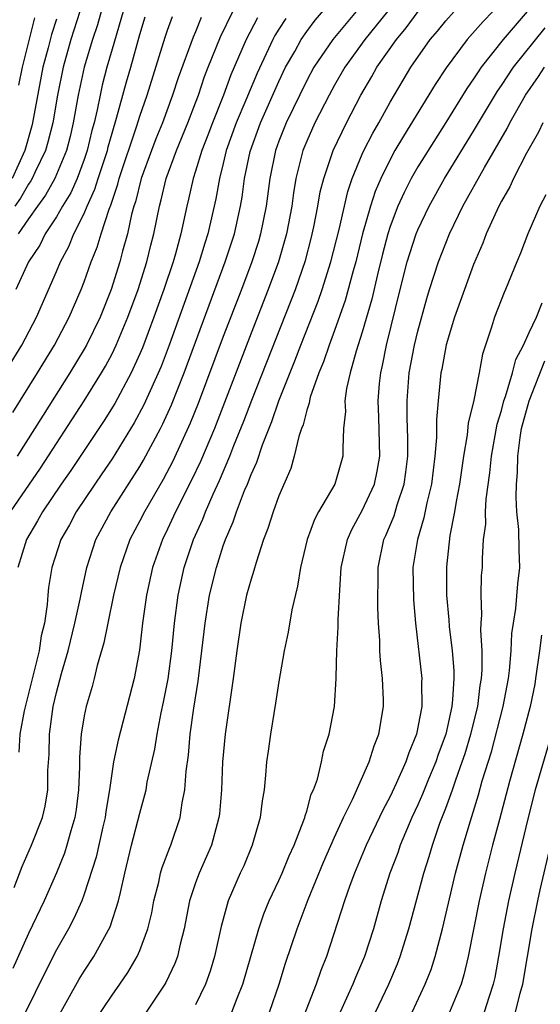
# Model space of a CAD drawing. Units: inches. Extents: x 2598000 to 2601000, y 1488000 to 1491000.
# Drawn here: x 2598678 to 2598716, y 1488896 to 1488966 of the extents above; entities that cross this region are included whole.
import ezdxf

# ---------------------------------------------------------------- set-up
doc = ezdxf.new("R2010")
doc.units = ezdxf.units.IN
doc.header["$MEASUREMENT"] = 0
doc.layers.add('LD25981488_2ft', color=186, linetype='Continuous')

msp = doc.modelspace()

# ---------------------------------------------------------------- linework, layer by layer
at = {"layer": 'LD25981488_2ft'}
for points, elevation in [([(2598684.811, 1488969.189), (2598683.95, 1488966.05), (2598683.59, 1488965), (2598682.985, 1488963), (2598682.569, 1488961), (2598682.217, 1488959), (2598681.985, 1488958.015), (2598681.723, 1488957), (2598681, 1488955.275), (2598680.876, 1488955), (2598680.211, 1488953.789), (2598679.638, 1488953), (2598679, 1488952.083), (2598678.257, 1488951)], 9860), ([(2598677.962, 1488903.962), (2598678.53, 1488905.47), (2598679.217, 1488907), (2598679.99, 1488909), (2598680.192, 1488909.808), (2598680.379, 1488911), (2598680.392, 1488912.392), (2598680.471, 1488913.53), (2598680.497, 1488915), (2598680.768, 1488917), (2598681, 1488917.994), (2598681.362, 1488919.362), (2598681.84, 1488921), (2598682.335, 1488923), (2598682.715, 1488924.715), (2598682.795, 1488925.206), (2598683.177, 1488927), (2598683.829, 1488929), (2598684.908, 1488931), (2598687, 1488934.267), (2598687.272, 1488934.728), (2598688.484, 1488937), (2598688.661, 1488937.339), (2598689.286, 1488938.714), (2598690.191, 1488941), (2598693.146, 1488949), (2598693.798, 1488951), (2598694.242, 1488953), (2598694.354, 1488953.646), (2598694.539, 1488955), (2598694.932, 1488956.932), (2598695.679, 1488959), (2598697, 1488961.981), (2598697.487, 1488963), (2598698.144, 1488964.144), (2598698.614, 1488965), (2598699, 1488965.561), (2598699.621, 1488966.379), (2598701, 1488968.031)], 9844), ([(2598677.698, 1488931), (2598679.846, 1488934.153), (2598683.007, 1488938.993), (2598684.241, 1488941), (2598684.52, 1488941.48), (2598685, 1488942.382), (2598685.301, 1488943), (2598686.147, 1488945), (2598686.884, 1488947), (2598687.508, 1488949), (2598687.798, 1488950.202), (2598688.01, 1488951), (2598688.408, 1488953), (2598688.54, 1488953.46), (2598688.894, 1488955), (2598689.631, 1488957), (2598690.451, 1488959), (2598691, 1488960.444), (2598691.21, 1488961), (2598691.661, 1488962.338), (2598691.925, 1488963), (2598692.808, 1488965.192), (2598693.7, 1488967)], 9850), ([(2598702.566, 1488967), (2598701, 1488965.143), (2598700.885, 1488965), (2598699.519, 1488963), (2598699, 1488962.05), (2598697.533, 1488959), (2598697, 1488957.686), (2598696.75, 1488957), (2598696.343, 1488955), (2598696.081, 1488953), (2598695.684, 1488951), (2598695.531, 1488950.469), (2598695.058, 1488949), (2598694.304, 1488947), (2598693, 1488943.627), (2598691.202, 1488938.798), (2598690.627, 1488937.373), (2598689.362, 1488934.638), (2598688.668, 1488933.332), (2598687.328, 1488931), (2598687, 1488930.346), (2598686.282, 1488929), (2598685.575, 1488927), (2598685.111, 1488925), (2598684.692, 1488923), (2598684.423, 1488921.577), (2598683.931, 1488919.931), (2598683.716, 1488919), (2598683.565, 1488918.435), (2598683.139, 1488917), (2598683, 1488916.319), (2598682.786, 1488915), (2598682.667, 1488913.333), (2598682.657, 1488912.657), (2598682.596, 1488911), (2598682.417, 1488909.583), (2598682.332, 1488909), (2598682.029, 1488908.03), (2598681.749, 1488907), (2598681.574, 1488906.426), (2598681, 1488905.017), (2598680.122, 1488903), (2598679, 1488900.659), (2598677.859, 1488898.141)], 9842), ([(2598682.694, 1488967), (2598682.048, 1488965), (2598681.48, 1488963), (2598681.081, 1488961), (2598680.743, 1488959), (2598680.394, 1488957.606), (2598680.213, 1488957), (2598679.478, 1488955.478), (2598679.263, 1488955), (2598679.17, 1488954.83), (2598679, 1488954.596), (2598678.42, 1488953.581), (2598678.018, 1488953)], 9862), ([(2598685.79, 1488967), (2598685, 1488964.308), (2598684.633, 1488963), (2598684.295, 1488961.706), (2598684.137, 1488961), (2598683.931, 1488959.932), (2598683.707, 1488959), (2598683.552, 1488958.448), (2598683.218, 1488957), (2598683, 1488956.363), (2598682.483, 1488955), (2598682.029, 1488953.971), (2598681.435, 1488953), (2598681, 1488952.232), (2598680.199, 1488951), (2598679.8, 1488950.2), (2598678.996, 1488949), (2598678.084, 1488947)], 9858), ([(2598704.82, 1488967), (2598703.186, 1488965), (2598701.744, 1488963), (2598701, 1488961.715), (2598700.606, 1488961), (2598699.594, 1488959), (2598699, 1488957.69), (2598698.72, 1488957), (2598698.22, 1488955), (2598698.046, 1488953.954), (2598697.921, 1488953), (2598697.549, 1488951), (2598696.976, 1488949), (2598696.241, 1488947), (2598695, 1488943.865), (2598692.361, 1488937), (2598691.369, 1488934.632), (2598690.723, 1488933.277), (2598689.573, 1488931), (2598689, 1488929.757), (2598688.624, 1488929), (2598687.916, 1488927), (2598687.477, 1488925), (2598687.192, 1488923), (2598686.965, 1488921.036), (2598686.59, 1488919), (2598685.43, 1488914.57), (2598685.11, 1488913), (2598685, 1488912.341), (2598684.819, 1488911), (2598684.558, 1488909.442), (2598684.503, 1488909), (2598684.335, 1488908.335), (2598683.85, 1488906.15), (2598683, 1488903.474), (2598682.828, 1488903), (2598682.265, 1488901.735), (2598681.876, 1488901), (2598681, 1488899.468), (2598680.168, 1488897.832), (2598678.768, 1488895)], 9840), ([(2598681, 1488894.446), (2598682.645, 1488897.355), (2598683, 1488897.941), (2598683.694, 1488899), (2598684.871, 1488901.129), (2598685.476, 1488903), (2598685.598, 1488903.598), (2598685.92, 1488905), (2598686.405, 1488907), (2598687, 1488909.31), (2598687.364, 1488910.636), (2598687.445, 1488911), (2598687.535, 1488911.535), (2598688.075, 1488913.925), (2598688.242, 1488915), (2598688.538, 1488916.538), (2598688.707, 1488917.293), (2598689.028, 1488918.972), (2598689.298, 1488921), (2598689.5, 1488923), (2598689.755, 1488925), (2598690.186, 1488927), (2598690.854, 1488929), (2598691.525, 1488930.475), (2598691.716, 1488931), (2598692.272, 1488932.272), (2598692.738, 1488933.262), (2598693.479, 1488935), (2598693.771, 1488935.771), (2598694.474, 1488937.526), (2598695.044, 1488939.044), (2598698.186, 1488947), (2598698.907, 1488949.093), (2598699.324, 1488950.676), (2598699.524, 1488951.524), (2598699.806, 1488953), (2598699.977, 1488954.024), (2598700.227, 1488955), (2598700.894, 1488957), (2598701.857, 1488959), (2598702.902, 1488961), (2598703.678, 1488962.322), (2598704.057, 1488963), (2598705.448, 1488965), (2598706.166, 1488965.834), (2598707.019, 1488967)], 9838), ([(2598683.71, 1488894.29), (2598685, 1488896.205), (2598685.567, 1488897), (2598686.147, 1488897.853), (2598686.817, 1488899), (2598687, 1488899.421), (2598687.581, 1488901), (2598687.856, 1488902.145), (2598688.014, 1488903), (2598688.356, 1488904.356), (2598688.492, 1488905), (2598688.598, 1488905.402), (2598689.152, 1488906.848), (2598689.223, 1488907), (2598689.903, 1488909), (2598690.048, 1488910.048), (2598690.246, 1488911), (2598690.337, 1488912.337), (2598690.507, 1488913.493), (2598690.632, 1488915), (2598690.882, 1488916.882), (2598691.186, 1488918.815), (2598691.467, 1488921), (2598691.697, 1488923), (2598692.018, 1488925), (2598692.507, 1488927), (2598693, 1488928.552), (2598693.157, 1488929), (2598693.724, 1488930.277), (2598693.947, 1488931), (2598694.532, 1488932.532), (2598694.737, 1488933), (2598695, 1488933.678), (2598695.421, 1488934.579), (2598695.814, 1488935.814), (2598696.49, 1488937.51), (2598696.999, 1488939), (2598698.142, 1488941.858), (2598698.576, 1488943), (2598699.826, 1488946.174), (2598700.112, 1488947), (2598700.739, 1488949), (2598701.327, 1488951.327), (2598701.951, 1488954.049), (2598702.281, 1488955), (2598703, 1488956.735), (2598703.119, 1488957), (2598703.748, 1488958.252), (2598704.188, 1488959), (2598705, 1488960.476), (2598705.931, 1488962.068), (2598706.502, 1488963), (2598707.885, 1488965), (2598708.4, 1488965.6), (2598709, 1488966.341), (2598709.606, 1488967)], 9836), ([(2598712.382, 1488967), (2598711.703, 1488966.296), (2598710.533, 1488965), (2598709.041, 1488962.959), (2598708.239, 1488961.761), (2598705.962, 1488958.038), (2598705.351, 1488957), (2598705, 1488956.37), (2598704.33, 1488955), (2598703.932, 1488954.068), (2598703.587, 1488953), (2598703.018, 1488951), (2598702.53, 1488949), (2598702.339, 1488948.339), (2598701.778, 1488946.222), (2598701, 1488944.052), (2598700.607, 1488943), (2598700.213, 1488941.787), (2598699.881, 1488941), (2598699.259, 1488939.259), (2598699.192, 1488939), (2598699.177, 1488938.823), (2598699, 1488938.32), (2598698.744, 1488937.256), (2598698.633, 1488937), (2598698.428, 1488936.428), (2598698.111, 1488935), (2598697.87, 1488934.13), (2598697, 1488932.159), (2598696.579, 1488931), (2598696.208, 1488929.792), (2598695.893, 1488929), (2598695.356, 1488927.356), (2598695.211, 1488926.789), (2598695, 1488926.163), (2598694.683, 1488925), (2598694.258, 1488923), (2598693.974, 1488921), (2598693.72, 1488919), (2598693.133, 1488915), (2598692.951, 1488913), (2598692.864, 1488911), (2598692.724, 1488909.276), (2598692.689, 1488909), (2598692.556, 1488908.556), (2598692.144, 1488907), (2598691.803, 1488906.197), (2598691.261, 1488905), (2598691, 1488904.288), (2598690.577, 1488903), (2598690.189, 1488901), (2598689.895, 1488899.895), (2598689.699, 1488899), (2598689.517, 1488898.483), (2598688.876, 1488897.124), (2598688.801, 1488897), (2598687.448, 1488895)], 9834), ([(2598714.85, 1488967), (2598713.137, 1488965), (2598711.555, 1488963), (2598711.324, 1488962.676), (2598711, 1488962.164), (2598710.52, 1488961.48), (2598709, 1488959.025), (2598707, 1488955.839), (2598706.52, 1488955), (2598706.004, 1488953.996), (2598705.554, 1488953), (2598705, 1488951.542), (2598704.827, 1488951), (2598704.449, 1488949.551), (2598704.088, 1488948.088), (2598703.688, 1488946.313), (2598703, 1488943.937), (2598702.557, 1488942.556), (2598702.134, 1488941), (2598701.871, 1488939.871), (2598701.755, 1488939), (2598701.782, 1488938.218), (2598701.659, 1488937), (2598701.59, 1488935.59), (2598701.604, 1488935), (2598701.032, 1488933), (2598699.861, 1488931), (2598699.558, 1488930.442), (2598699.026, 1488929), (2598698.55, 1488927), (2598698.348, 1488925.653), (2598697.936, 1488923.936), (2598697.66, 1488922.34), (2598697.377, 1488921), (2598697, 1488918.781), (2598696.766, 1488917.234), (2598696.394, 1488915), (2598696.222, 1488913.778), (2598696.121, 1488913), (2598696.049, 1488912.049), (2598695.937, 1488911), (2598695.794, 1488910.206), (2598695.662, 1488909), (2598695.089, 1488907), (2598694.468, 1488905.532), (2598694.223, 1488905), (2598693.364, 1488903), (2598692.852, 1488901.148), (2598692.379, 1488899), (2598692.064, 1488897.936), (2598691.733, 1488897), (2598691, 1488895.522)], 9832), ([(2598677.301, 1488941), (2598678.511, 1488943), (2598679.565, 1488945), (2598681, 1488948.29), (2598681.289, 1488949), (2598681.893, 1488950.107), (2598682.251, 1488951), (2598683, 1488952.479), (2598683.215, 1488953), (2598683.774, 1488954.226), (2598684.01, 1488955), (2598684.663, 1488957), (2598684.727, 1488957.274), (2598685, 1488958.247), (2598685.331, 1488959.331), (2598686.045, 1488961.955), (2598686.35, 1488963), (2598687, 1488965.36), (2598687.382, 1488966.618)], 9856), ([(2598681, 1488966.449), (2598680.636, 1488965.364), (2598680.398, 1488964.398), (2598680.022, 1488963), (2598679.284, 1488959), (2598679.227, 1488958.773), (2598678.718, 1488957), (2598677.817, 1488955)], 9864), ([(2598677.856, 1488938.144), (2598679.651, 1488941), (2598680.868, 1488943), (2598681.928, 1488945), (2598682.789, 1488947), (2598683, 1488947.544), (2598683.507, 1488949), (2598683.942, 1488950.058), (2598684.212, 1488951), (2598684.79, 1488952.79), (2598684.915, 1488953.085), (2598685.423, 1488954.577), (2598685.524, 1488955), (2598686.789, 1488958.789), (2598687, 1488959.475), (2598687.527, 1488961), (2598688.824, 1488965.176), (2598689, 1488965.68), (2598689.351, 1488966.649)], 9854), ([(2598691.423, 1488966.577), (2598691, 1488965.559), (2598690.825, 1488965.174), (2598689.752, 1488962.248), (2598689.353, 1488961), (2598688.633, 1488959), (2598688.161, 1488957.839), (2598687.839, 1488957), (2598687.098, 1488955), (2598686.684, 1488953.316), (2598686.574, 1488953), (2598686.402, 1488952.402), (2598686.106, 1488951), (2598685.755, 1488949.755), (2598685.566, 1488949), (2598684.938, 1488947), (2598684.142, 1488945), (2598683.17, 1488943), (2598683, 1488942.699), (2598681.976, 1488941), (2598680.037, 1488937.963), (2598678.184, 1488935)], 9852), ([(2598695.452, 1488966.548), (2598694.636, 1488965), (2598693.555, 1488962.445), (2598693.02, 1488961), (2598692.215, 1488959), (2598691.889, 1488958.111), (2598691.455, 1488957), (2598691, 1488955.522), (2598690.824, 1488955), (2598690.499, 1488953.501), (2598690.371, 1488953), (2598689.946, 1488951), (2598689.56, 1488949.56), (2598689.392, 1488949), (2598688.728, 1488947), (2598688.017, 1488945), (2598687.189, 1488942.811), (2598687, 1488942.37), (2598686.366, 1488941), (2598685.192, 1488938.808), (2598684.428, 1488937.572), (2598682.026, 1488933.974), (2598681.346, 1488933), (2598679.999, 1488931), (2598679.65, 1488930.35), (2598678.849, 1488929), (2598678.226, 1488927)], 9848), ([(2598697.491, 1488966.509), (2598697, 1488965.747), (2598696.711, 1488965.289), (2598696.557, 1488965), (2598695.428, 1488962.571), (2598694.631, 1488960.631), (2598693.936, 1488959), (2598693.218, 1488957), (2598693, 1488956.082), (2598692.719, 1488955), (2598692.462, 1488953.538), (2598691.885, 1488951), (2598691.664, 1488950.336), (2598691.259, 1488949), (2598689.112, 1488943), (2598688.529, 1488941.471), (2598687.295, 1488938.705), (2598686.598, 1488937.402), (2598685, 1488934.819), (2598684.27, 1488933.73), (2598683.758, 1488933), (2598682.42, 1488931), (2598681.93, 1488930.07), (2598681.32, 1488929), (2598680.676, 1488927), (2598680.443, 1488925.557), (2598680.384, 1488925), (2598680.34, 1488924.339), (2598680.132, 1488923), (2598679.915, 1488922.085), (2598679.757, 1488921), (2598678.671, 1488916.671), (2598678.373, 1488915), (2598678.29, 1488913.71)], 9846), ([(2598678.293, 1488961.707), (2598678.552, 1488963), (2598679.449, 1488966.551)], 9866), ([(2598693.621, 1488895), (2598693.991, 1488895.991), (2598694.401, 1488897), (2598695.569, 1488901), (2598695.93, 1488902.07), (2598696.313, 1488903), (2598697, 1488904.46), (2598697.238, 1488905), (2598697.751, 1488906.249), (2598698.101, 1488907), (2598698.802, 1488908.802), (2598698.866, 1488909), (2598698.884, 1488909.115), (2598699, 1488909.447), (2598699.329, 1488910.671), (2598699.492, 1488911), (2598699.772, 1488911.771), (2598700.065, 1488913), (2598700.217, 1488913.783), (2598700.62, 1488915), (2598701.006, 1488917), (2598701.117, 1488919), (2598701.109, 1488919.109), (2598701.168, 1488921), (2598701.267, 1488922.733), (2598701.26, 1488923.26), (2598701.373, 1488925.373), (2598701.492, 1488927), (2598701.93, 1488929), (2598702.259, 1488929.741), (2598703, 1488931.105), (2598703.871, 1488933), (2598704.074, 1488933.925), (2598704.259, 1488935), (2598704.188, 1488937.812), (2598704.138, 1488939), (2598704.24, 1488940.24), (2598704.322, 1488941), (2598704.457, 1488941.543), (2598704.751, 1488943), (2598705.729, 1488947), (2598706.238, 1488949), (2598706.41, 1488949.59), (2598706.88, 1488951), (2598707, 1488951.297), (2598707.801, 1488953), (2598708.918, 1488955), (2598711, 1488958.411), (2598712.713, 1488961.287), (2598713, 1488961.69), (2598713.878, 1488963), (2598716.155, 1488965.845)], 9830), ([(2598696.325, 1488895), (2598697.018, 1488897), (2598697.485, 1488898.515), (2598698.31, 1488901), (2598699.103, 1488903.103), (2598700.219, 1488905.781), (2598701, 1488907.574), (2598701.651, 1488909), (2598702.296, 1488910.297), (2598703.504, 1488913), (2598703.85, 1488914.15), (2598704.201, 1488915), (2598704.533, 1488917), (2598704.527, 1488917.473), (2598704.461, 1488919), (2598704.311, 1488920.311), (2598704.272, 1488921), (2598704.256, 1488921.744), (2598704.164, 1488923), (2598704.11, 1488924.11), (2598704.107, 1488925), (2598704.137, 1488925.863), (2598704.144, 1488927), (2598704.556, 1488929), (2598704.698, 1488929.302), (2598705.285, 1488930.715), (2598705.501, 1488931.501), (2598706.008, 1488933), (2598706.138, 1488933.862), (2598706.267, 1488935), (2598706.275, 1488936.275), (2598706.227, 1488937.773), (2598706.22, 1488939), (2598706.377, 1488941), (2598706.757, 1488943), (2598707, 1488944.015), (2598707.637, 1488946.363), (2598707.833, 1488947), (2598708.477, 1488949), (2598709, 1488950.34), (2598709.276, 1488951), (2598710.238, 1488953), (2598711.778, 1488955.778), (2598713.413, 1488958.587), (2598713.615, 1488959), (2598714.749, 1488961), (2598715.675, 1488962.325), (2598716.097, 1488963)], 9828), ([(2598715.98, 1488959), (2598715.67, 1488958.33), (2598714.82, 1488956.82), (2598713.879, 1488955), (2598713.607, 1488954.392), (2598713, 1488953.362), (2598712.81, 1488953), (2598711.901, 1488951), (2598711.66, 1488950.34), (2598711, 1488948.794), (2598710.348, 1488947), (2598709.636, 1488945), (2598709.028, 1488943.028), (2598708.722, 1488941.278), (2598708.66, 1488941), (2598708.457, 1488939), (2598708.342, 1488937.658), (2598708.342, 1488936.342), (2598708.225, 1488935), (2598707.973, 1488933), (2598707.643, 1488931.642), (2598707.436, 1488930.565), (2598706.966, 1488929), (2598706.643, 1488927), (2598706.676, 1488924.676), (2598706.826, 1488923), (2598707.27, 1488919), (2598707.253, 1488918.747), (2598707.273, 1488917), (2598706.906, 1488915), (2598706.345, 1488913.655), (2598706.138, 1488913), (2598705.437, 1488911.437), (2598705, 1488910.512), (2598704.469, 1488909.531), (2598703.279, 1488907), (2598702.441, 1488905), (2598702.107, 1488904.107), (2598701.722, 1488903), (2598700.43, 1488899), (2598700.016, 1488897.984), (2598699.689, 1488897), (2598698.118, 1488893)], 9826), ([(2598716.193, 1488953.807), (2598715.776, 1488953), (2598714.906, 1488951), (2598714.376, 1488949.624), (2598714.109, 1488949), (2598713.306, 1488947), (2598713.208, 1488946.792), (2598712.519, 1488945), (2598712.301, 1488944.301), (2598711.647, 1488942.353), (2598711.412, 1488941), (2598711.031, 1488939.031), (2598710.625, 1488937.376), (2598710.548, 1488936.548), (2598710.281, 1488935), (2598709.994, 1488933), (2598709.754, 1488931.754), (2598709.642, 1488931), (2598709.307, 1488929.306), (2598709.044, 1488927.044), (2598709.059, 1488925), (2598709.225, 1488923.225), (2598709.249, 1488922.751), (2598709.455, 1488921), (2598709.573, 1488919.573), (2598709.579, 1488919), (2598709.495, 1488917.495), (2598709.432, 1488917), (2598709, 1488914.99), (2598708.461, 1488913.539), (2598708.285, 1488913), (2598707.77, 1488911.769), (2598707.331, 1488910.669), (2598707, 1488909.923), (2598706.566, 1488909), (2598705.725, 1488907), (2598705.546, 1488906.455), (2598704.992, 1488905), (2598704.356, 1488903), (2598703.795, 1488901), (2598703.157, 1488899), (2598702.503, 1488897.497), (2598702.316, 1488897), (2598701.402, 1488895)], 9824), ([(2598703.943, 1488895), (2598704.899, 1488897), (2598705.527, 1488898.473), (2598705.724, 1488899), (2598706.341, 1488901), (2598707.421, 1488905), (2598707.808, 1488906.192), (2598708.038, 1488907), (2598708.583, 1488908.583), (2598709, 1488909.661), (2598709.484, 1488911), (2598709.722, 1488911.722), (2598710.194, 1488913), (2598710.395, 1488913.605), (2598710.813, 1488915), (2598711.302, 1488917), (2598711.487, 1488918.513), (2598711.577, 1488919), (2598711.627, 1488919.627), (2598711.612, 1488921), (2598711.516, 1488922.484), (2598711.54, 1488923), (2598711.59, 1488923.59), (2598711.544, 1488925), (2598711.583, 1488926.418), (2598711.634, 1488927), (2598711.633, 1488927.633), (2598711.727, 1488929), (2598711.877, 1488930.123), (2598711.87, 1488931), (2598711.913, 1488931.913), (2598712.184, 1488933.816), (2598712.285, 1488935), (2598712.69, 1488937.31), (2598713, 1488938.289), (2598713.186, 1488939), (2598713.304, 1488939.304), (2598713.806, 1488941), (2598714.035, 1488941.965), (2598714.586, 1488943), (2598715, 1488943.917), (2598715.523, 1488945), (2598715.945, 1488946.055)], 9822), ([(2598706.583, 1488895), (2598707.53, 1488897), (2598707.943, 1488898.057), (2598708.237, 1488899), (2598708.76, 1488901), (2598709.708, 1488905), (2598710.249, 1488907), (2598710.771, 1488908.771), (2598711.362, 1488910.638), (2598711.631, 1488911.631), (2598712.282, 1488913.718), (2598713.122, 1488917), (2598713.504, 1488919), (2598713.586, 1488919.586), (2598713.707, 1488921), (2598713.758, 1488922.241), (2598713.864, 1488923), (2598714.032, 1488924.032), (2598714.183, 1488925.817), (2598714.33, 1488927), (2598714.274, 1488928.274), (2598714.266, 1488929.734), (2598714.124, 1488931), (2598714.056, 1488932.056), (2598714.096, 1488933), (2598714.168, 1488933.832), (2598714.183, 1488935), (2598714.349, 1488936.349), (2598714.454, 1488937), (2598715.01, 1488939), (2598716.13, 1488941.87)], 9820), ([(2598715.878, 1488922.122), (2598715.744, 1488921), (2598715.466, 1488919), (2598715.397, 1488918.603), (2598715.062, 1488917), (2598714.544, 1488915), (2598713.595, 1488911.595), (2598712.864, 1488908.864), (2598712.373, 1488907), (2598711.871, 1488905), (2598711.413, 1488903), (2598710.621, 1488899), (2598710.313, 1488897.687), (2598710.101, 1488897), (2598709.275, 1488895)], 9818), ([(2598716.603, 1488915), (2598715.444, 1488911), (2598714.901, 1488908.902), (2598713.964, 1488905), (2598713.514, 1488903), (2598713.133, 1488901), (2598712.803, 1488899), (2598712.52, 1488897.48), (2598712.413, 1488897), (2598712.113, 1488896.113), (2598711.774, 1488895)], 9816), ([(2598714.03, 1488895), (2598714.365, 1488896.365), (2598714.538, 1488897), (2598715.219, 1488901), (2598715.613, 1488903), (2598715.789, 1488903.789), (2598717.01, 1488909)], 9814)]:
    msp.add_lwpolyline(points, dxfattribs=dict(at, elevation=elevation))

doc.saveas('drawing.dxf')
